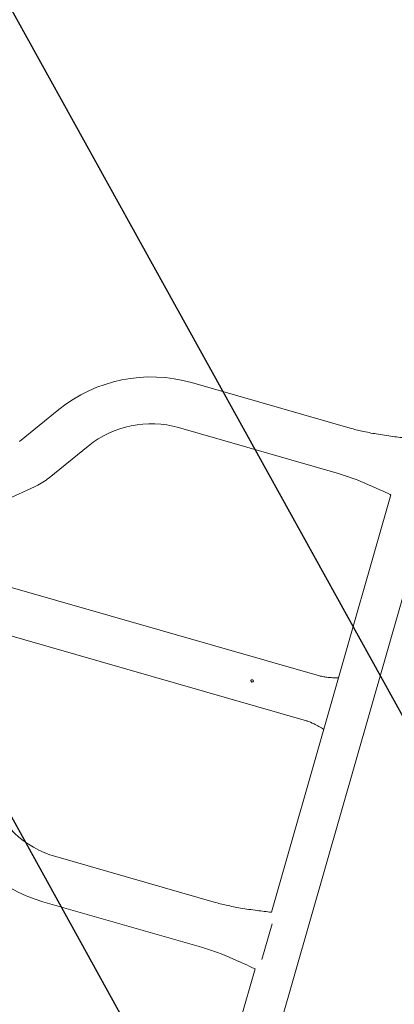
# Model space of a CAD drawing. Units: millimetres. Extents: x -9759 to 9759, y -9759 to 9759.
# Drawn here: x 6509 to 6813, y -2521 to -1722 of the extents above; entities that cross this region are included whole.
import ezdxf

# ---------------------------------------------------------------- set-up
doc = ezdxf.new("R2010")
doc.units = ezdxf.units.MM
doc.header["$LTSCALE"] = 20
doc.linetypes.add('HIDDEN', pattern=[9.524999999999999, 6.35, -3.175])
for name, color, linetype in [('2d', 230, 'Continuous'), ('EN16630-TrainingSpace', 20, 'HIDDEN'), ('EN16630-TrainingSpace_Hatch', 20, 'Continuous')]:
    doc.layers.add(name, color=color, linetype=linetype)

msp = doc.modelspace()

# ---------------------------------------------------------------- hatches: boundary and pattern name
at = {"layer": 'EN16630-TrainingSpace_Hatch'}
h = msp.add_hatch(dxfattribs=at)
h.set_pattern_fill('ANSI31', color=256, scale=100, angle=-106.0001016797941)
h.set_pattern_definition([(298.9998983202059, (6392.240626426756, -2171.152417060789), (277.6920301825354, 153.9265616230734), [])])
edge = h.paths.add_edge_path()
edge.add_arc((7065.12347117118, -2364.099760262643), 1206.952458724451, 218.668686548177, 253.99989832020572, ccw=False)
edge.add_arc((6226.421690062285, -2123.609485220585), 1000, -106.00010167979389, -95.94956015938811, ccw=False)
edge.add_arc((6226.421690062292, -2123.609485220586), 1000, -286.00010167979406, -106.00010167979411, ccw=False)
edge.add_arc((6226.421690062292, -2123.609485220586), 999.9999999999999, 63.95001348494361, 73.99989832020589, ccw=False)
edge.add_arc((7065.12347117118, -2364.099760262642), 1206.952458724451, 73.99989832020611, 109.3317667773783, ccw=False)
edge.add_arc((7065.12347117118, -2364.099760262642), 1206.952458724452, -106.00010167979411, 73.99989832020589, ccw=False)

# ---------------------------------------------------------------- linework, layer by layer
at = {"layer": '2d', "lineweight": 0}
for p, q in [((6777.234238443067, -2053.722605870138), (6648.43727121257, -2016.790422454138)), ((6718.88544834574, -2543.358656478844), (6866.490908270949, -2028.600691294623)), ((6540.747260453471, -2038.700003745678), (6508.910405639137, -2064.480886893075)), ((6766.759954097826, -2090.250531727692), (6637.962986867329, -2053.318348311692)), ((6564.661382905251, -2068.231592720219), (6532.824528090918, -2094.012475867616)), ((6713.391507618267, -2446.42432598185), (6810.464130124274, -2107.894127562336)), ((6752.302716795311, -2254.633552243622), (6497.448597558294, -2181.554820046924)), ((6741.828432450086, -2291.161478101182), (6486.974312138715, -2218.082745596416)), ((6666.978613756299, -2438.227088581236), (6538.181646525802, -2401.294905165236)), ((6656.504329411051, -2474.755014438791), (6527.707362180554, -2437.822831022791)), ((6713.917773766254, -2455.928521655715), (6705.69129007883, -2484.617487536142)), ((6688.125089728848, -2534.538206503902), (6700.208505437498, -2492.398610273434))]:
    msp.add_line(p, q, dxfattribs=at)
at = {"layer": '2d'}
msp.add_circle((-1.818989403545856e-12, -2.273736754432321e-13), 9758.533689591644, dxfattribs=at)
at = {"layer": '2d', "lineweight": 0}
for centre, radius, start, end in [((6615.636222868256, -2131.18050606069), 119.0000000000001, 73.99989832036927, 128.9998983201852), ((6615.636222868256, -2131.18050606069), 81.0000000000001, 73.99989832036927, 128.9998983201852), ((6560.508410524868, -2323.432747416239), 80.99999999999994, 198.9998983203102, 253.9998983203693), ((6560.508410524868, -2323.432747416239), 119.0000000000002, 198.9998983203102, 253.9998983203693)]:
    msp.add_arc(centre, radius, start, end, dxfattribs=at)
msp.add_ellipse((6697.739223308345, -2258.758518301996), major_axis=(-0.2756390617169324, -0.9612612067777463), ratio=1, dxfattribs=at)
for points, knots in [([(6777.234243992003, -2053.722586518834), (6780.439839857958, -2054.641782498558), (6783.676116908893, -2055.457957505218), (6790.784677692485, -2057.056018005162), (6794.66709294782, -2057.804538280325), (6803.035193364747, -2059.231731846231), (6807.527449268156, -2059.884157627016), (6815.895715611769, -2060.99061461971), (6819.770916030451, -2061.459748093241), (6823.647132305043, -2061.919843270752)], [0, 0, 0, 0, 10.00434380379774, 10.00434380379774, 21.8579254271786, 21.8579254271786, 35.47114326036031, 35.47114326036031, 47.18121822390496, 47.18121822390496, 47.18121822390496, 47.18121822390496]), ([(6810.464130125962, -2107.89412755644), (6810.212889162292, -2107.775737133082), (6809.961628569581, -2107.657388380647), (6806.996050079862, -2106.26130077365), (6804.278807884497, -2104.989612924363), (6793.36725589462, -2099.980690602756), (6785.082458204168, -2096.396834160786), (6773.344067543068, -2092.257564614232), (6770.06720942699, -2091.198899227099), (6766.75994854889, -2090.250551078995)], [3.166786672866202, 3.166786672866202, 3.166786672866202, 3.166786672866202, 4.000000209202579, 4.000000209202579, 13.00006931223861, 13.00006931223861, 40.01890395244585, 40.01890395244585, 50.34053408204139, 50.34053408204139, 50.34053408204139, 50.34053408204139]), ([(6532.824780219278, -2094.012787221341), (6531.230764194705, -2095.303591262887), (6529.550069625519, -2096.491367232807), (6525.964737785704, -2098.762805713358), (6524.047863259693, -2099.837487444222), (6519.795970103252, -2102.028497981454), (6517.444448777846, -2103.119633780332), (6511.892412309098, -2105.584472860332), (6508.676138178889, -2106.926629528773), (6501.075306109786, -2110.279556808518), (6496.692686121009, -2112.357645105704), (6491.310228039532, -2115.713097038549), (6490.048612673658, -2116.56493679532), (6488.376504084328, -2117.8068852509), (6487.929942572919, -2118.150236999924), (6487.407110509834, -2118.567151378839), (6487.324785063538, -2118.633246549429), (6487.234985313407, -2118.705838527253), (6487.227290182564, -2118.712063084371), (6487.217110179372, -2118.720302938877), (6487.214570688222, -2118.722358878978), (6487.211584524412, -2118.724776931608), (6487.211717252896, -2118.724669458393), (6487.211651250815, -2118.724722905067), (6487.211589137754, -2118.724773202725), (6487.211566764512, -2118.724791320072), (6487.211562630546, -2118.724794667672), (6487.211536503637, -2118.724815824675), (6487.211558229312, -2118.724798231693), (6487.211539425756, -2118.724813458409), (6487.211500671707, -2118.724844840667), (6487.211490714566, -2118.724852903773), (6487.211506479245, -2118.724840137833), (6487.211502488877, -2118.724843369157), (6487.211502257262, -2118.724843556715), (6487.211500803242, -2118.724844734154), (6487.211499468001, -2118.724845815404), (6487.211498480421, -2118.724846615131), (6487.211499229496, -2118.724846008544), (6487.211498807439, -2118.724846350317), (6487.211497389711, -2118.724847498363), (6487.211497228236, -2118.724847629127), (6487.211497688426, -2118.724847256471), (6487.211497470955, -2118.724847432573), (6487.211498647906, -2118.724846479501), (6487.211498551202, -2118.724846557811), (6487.211497316908, -2118.724847557322), (6487.211497064811, -2118.724847761466), (6487.211499446828, -2118.724845832549), (6487.211499344412, -2118.724845915486), (6487.211497417826, -2118.724847475597), (6487.211497341137, -2118.724847537702), (6487.21149725125, -2118.724847610487), (6487.211497221317, -2118.724847634726), (6487.211496511431, -2118.724848209579), (6487.211496493277, -2118.724848224284)], [0, 0, 0, 0, 6.153337260567419, 6.153337260567419, 12.7328839841182, 12.7328839841182, 20.5029750013732, 20.5029750013732, 30.95662854351212, 30.95662854351212, 45.42551350318618, 45.42551350318618, 49.98474495192067, 49.98474495192067, 51.67414918687096, 51.67414918687096, 51.99087024457923, 51.99087024457923, 52.02056268736302, 52.02056268736302, 52.03016081644519, 52.03016081644519, 52.03234179154365, 52.03234179154365, 52.03474123230071, 52.03474123230071, 52.03954017820498, 52.03954017820498, 52.05873582906446, 52.05873582906446, 52.09712690903334, 52.09712690903334, 52.40425513410506, 52.40425513410506, 52.86494746782753, 52.86494746782753, 53.21046671810567, 53.21046671810567, 53.46960615581389, 53.46960615581389, 53.49390113104926, 53.49390113104926, 53.51309664496561, 53.51309664496561, 53.58987870060164, 53.58987870060164, 53.59467760679701, 53.59467760679701, 53.67145966248973, 53.67145966248973, 53.6906555820386, 53.6906555820386, 53.70025345595022, 53.70025345595022, 53.70032844427081, 53.70032844427081, 53.70032844427081, 53.70032844427081]), ([(6752.325789185037, -2254.640147246782), (6753.317670382741, -2254.924566508417), (6754.455337404906, -2255.183002567353), (6756.93892178675, -2255.604703435635), (6758.183796145087, -2255.768909571656), (6760.983356026292, -2256.04087625794), (6762.556026193575, -2256.1357829021), (6765.396388382702, -2256.226247733982), (6766.656987358831, -2256.239351112196), (6767.928113851682, -2256.233851544201)], [0, 0, 0, 0, 10.01457132426101, 10.01457132426101, 18.30067386334381, 18.30067386334381, 27.94848592820251, 27.94848592820251, 35.49271176561672, 35.49271176561672, 35.49271176561672, 35.49271176561672]), ([(6755.927076700769, -2298.086161526729), (6753.281910753809, -2296.421031357992), (6750.621669167966, -2294.880631137574), (6745.945718980794, -2292.612307893733), (6743.979162689473, -2291.82612434211), (6742.237085613371, -2291.281195577977), (6742.043346836836, -2291.22312516512), (6741.851493741924, -2291.168111806944)], [14.95960207291865, 14.95960207291865, 14.95960207291865, 14.95960207291865, 33.43105410924699, 33.43105410924699, 48.51258819563409, 48.51258819563409, 50.44964124919749, 50.44964124919749, 50.44964124919749, 50.44964124919749]), ([(6666.978619305228, -2438.227069229933), (6670.184215171183, -2439.146265209657), (6673.420492222118, -2439.962440216318), (6680.529053005717, -2441.56050071626), (6684.411468261053, -2442.309020991423), (6692.779568677972, -2443.73621455733), (6697.271824581381, -2444.388640338115), (6705.640090924993, -2445.495097330809), (6709.515291343676, -2445.964230804339), (6713.391507618267, -2446.42432598185)], [0, 0, 0, 0, 10.00434380379779, 10.00434380379779, 21.85792542717866, 21.85792542717866, 35.4711432603605, 35.4711432603605, 47.18121822390516, 47.18121822390516, 47.18121822390516, 47.18121822390516]), ([(6700.208505439194, -2492.398610267538), (6699.957264475524, -2492.28021984418), (6699.706003882813, -2492.161871091746), (6696.740425393094, -2490.765783484748), (6694.023183197722, -2489.494095635461), (6683.111631207845, -2484.485173313854), (6674.826833517393, -2480.901316871885), (6663.088442856293, -2476.762047325331), (6659.811584740215, -2475.703381938197), (6656.504323862122, -2474.755033790094)], [3.166786672866176, 3.166786672866176, 3.166786672866176, 3.166786672866176, 4.00000020920263, 4.00000020920263, 13.00006931223867, 13.00006931223867, 40.01890395244605, 40.01890395244605, 50.34053408204136, 50.34053408204136, 50.34053408204136, 50.34053408204136])]:
    msp.add_open_spline(points, degree=3, knots=knots, dxfattribs=at)
at = {"layer": 'EN16630-TrainingSpace', "flags": 128}
msp.add_lwpolyline([(6732.440227911422, -3524.296337259477, -0.1553944712590352), (6122.76878587751, -3118.223015921863, -0.04388189441407577), (5950.782628345354, -3084.870691998332, -1), (6502.060751779223, -1162.34827844284, -0.04387902356742319), (6665.576804155658, -1225.198228742999, -0.1553974057801942), (7397.806714430932, -1203.903183265807, -1)], format="xyb", close=True, dxfattribs=at)

doc.saveas('drawing.dxf')
